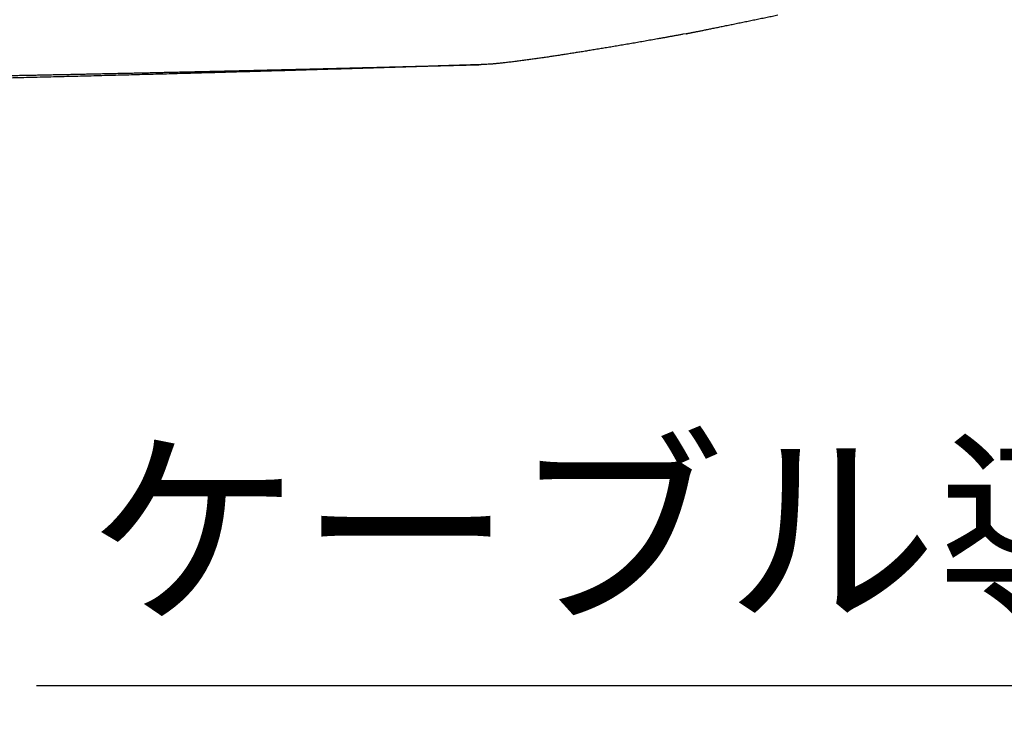
# Model space of a CAD drawing. Units: millimetres. Extents: x -1292 to 199, y -132 to 923.
# Drawn here: x -362 to -283, y 279 to 335 of the extents above; entities that cross this region are included whole.
import ezdxf

# ---------------------------------------------------------------- set-up
doc = ezdxf.new("R2010")
doc.units = ezdxf.units.MM
doc.header["$LTSCALE"] = 3
doc.layers.get('0').update_dxf_attribs({"lineweight": 25})
doc.layers.add('1', color=4, linetype='Continuous', lineweight=15)
doc.layers.add('98', color=6, linetype='Continuous', lineweight=20)
doc.layers.add('100', color=3, linetype='Continuous')
doc.layers.add('300', color=6, linetype='Continuous')
doc.styles.get("Standard").update_dxf_attribs({"font": 'simplex.shx', "bigfont": 'extfont.shx'})
doc.dimstyles.new('FURUNO$7', dxfattribs={"dimtxt": 2.5, "dimasz": 2, "dimexe": 1, "dimexo": 1, "dimgap": 1.5, "dimtad": 3, "dimdec": 4, "dimdsep": 46, "dimtxsty": 'Standard', "dimblk": 'OPEN30', "dimcen": 0, "dimclrd": 4, "dimclre": 4, "dimclrt": 4, "dimadec": 4, "dimazin": 2, "dimtm": 1e-09, "dimtfac": 0.8, "dimtdec": 4, "dimtmove": 0, "dimatfit": 0, "dimldrblk": 'OPEN30', "dimfxl": 0, "dimtvp": 1, "dimtolj": 1, "dimtzin": 0, "dimlwe": -1, "dimarcsym": 0})

# ---------------------------------------------------------------- blocks, each defined once
blk = doc.blocks.new('_Open30')
at = {"color": 0, "lineweight": -2}
for p, q in [((-1, 0.2679), (0, 0)), ((0, 0), (-1, -0.2679)), ((0, 0), (-1, 0))]:
    blk.add_line(p, q, dxfattribs=at)

msp = doc.modelspace()

# ---------------------------------------------------------------- linework, layer by layer
at = {"layer": '100'}
for points in [[(-363.59185, 330.68937, 0.0000121), (-363.35579, 330.69393, 0.00001235), (-363.12267, 330.69843, 0.00001264), (-362.89281, 330.70291, 0.00001309), (-362.66379, 330.70737, 0.00001325), (-362.43321, 330.71187, 0.00001299), (-362.20039, 330.71643, 0.00001265), (-361.96507, 330.72103, 0.00001233), (-361.72745, 330.72571, 0.0000121), (-361.48767, 330.73045, 0.00001188), (-361.24597, 330.73523, 0.00001167), (-361.00235, 330.74005, 0.00001149), (-360.75703, 330.74493, 0.00001134), (-360.51007, 330.74983, 0.0000112), (-360.26165, 330.75479, 0.00001109), (-360.01187, 330.75979, 0.00001098), (-359.76089, 330.76483, 0.00001091), (-359.50881, 330.76989, 0.00001085), (-359.25579, 330.77497, 0.00001081), (-359.00193, 330.78009, 0.00001078), (-358.74739, 330.78525, 0.00001077), (-358.49227, 330.79041, 0.00001078), (-358.23673, 330.79559, 0.00001081), (-357.98087, 330.80081, 0.00001084), (-357.72485, 330.80603, 0.0000109), (-357.46879, 330.81125, 0.00001097), (-357.21281, 330.81649, 0.00001107), (-356.95705, 330.82175, 0.00001117), (-356.70163, 330.82701, 0.0000113), (-356.44669, 330.83225, 0.00001144), (-356.19237, 330.83751, 0.0000116), (-355.93879, 330.84277, 0.00001178), (-355.68605, 330.84801, 0.00001199), (-355.43435, 330.85325, 0.0000122), (-355.18375, 330.85847, 0.00001244), (-354.93445, 330.86369, 0.00001271), (-354.68649, 330.86887, 0.00001304), (-354.44011, 330.87405, 0.00001331), (-354.19533, 330.87921, 0.00001355), (-353.95233, 330.88433, 0.00001406), (-353.71127, 330.88945, 0.00001495), (-353.47243, 330.89451, 0.00001476), (-353.23539, 330.89957, 0.0000132), (-352.99979, 330.90459, 0.00001198), (-352.76519, 330.90961, 0.00001077), (-352.53137, 330.91463, 0.00001037), (-352.29831, 330.91963, 0.00001071), (-352.06607, 330.92463, 0.00001085), (-351.83463, 330.92961, 0.00001077), (-351.60397, 330.93459, 0.00001077), (-351.37407, 330.93957, 0.0000108), (-351.14491, 330.94455, 0.00001083), (-350.91651, 330.94951, 0.00001083), (-350.68883, 330.95447, 0.00001084), (-350.46185, 330.95941, 0.00001085), (-350.23559, 330.96437, 0.00001086), (-350.01001, 330.96931, 0.00001086), (-349.78513, 330.97425, 0.00001087), (-349.56089, 330.97917, 0.00001086), (-349.33733, 330.98411, 0.00001087), (-349.11439, 330.98903, 0.00001086), (-348.89209, 330.99395, 0.00001086), (-348.67039, 330.99887, 0.00001085), (-348.44931, 331.00377, 0.00001085), (-348.22881, 331.00867, 0.00001083), (-348.00891, 331.01359, 0.00001083), (-347.78955, 331.01849, 0.00001081), (-347.57077, 331.02339, 0.0000108), (-347.35251, 331.02827, 0.00001078), (-347.13479, 331.03317, 0.00001076), (-346.91759, 331.03807, 0.00001074), (-346.70089, 331.04295, 0.00001072), (-346.48469, 331.04785, 0.00001069), (-346.26897, 331.05273, 0.00001067), (-346.05371, 331.05761, 0.00001063), (-345.83891, 331.06249, 0.00001061), (-345.62455, 331.06737, 0.0000106), (-345.41061, 331.07225, 0.00001053), (-345.19711, 331.07713, 0.00001038), (-344.98405, 331.08201, 0.00001049), (-344.77129, 331.08689, 0.00001088), (-344.55863, 331.09179, 0.00001136), (-344.34579, 331.09669, 0.00001205), (-344.13255, 331.10161, 0.00001214), (-343.91899, 331.10655, 0.00001173), (-343.70523, 331.11151, 0.00001149), (-343.49135, 331.11647, 0.00001136), (-343.27739, 331.12145, 0.00001122), (-343.06339, 331.12645, 0.00001105), (-342.84945, 331.13145, 0.00001091), (-342.63561, 331.13645, 0.00001077), (-342.42193, 331.14147, 0.00001066), (-342.20849, 331.14647, 0.00001054), (-341.99535, 331.15149, 0.00001044), (-341.78255, 331.15651, 0.00001034), (-341.57019, 331.16153, 0.00001026), (-341.35829, 331.16653, 0.00001017), (-341.14695, 331.17155, 0.0000101), (-340.93619, 331.17655, 0.00001003), (-340.72613, 331.18155, 0.00000999), (-340.51677, 331.18653, 0.00000993), (-340.30823, 331.19151, 0.0000099), (-340.10053, 331.19647, 0.00000987), (-339.89375, 331.20141, 0.00000985), (-339.68795, 331.20635, 0.00000984), (-339.48321, 331.21127, 0.00000984), (-339.27955, 331.21617, 0.00000984), (-339.07707, 331.22105, 0.00000986), (-338.87581, 331.22591, 0.00000988), (-338.67587, 331.23073, 0.00000992), (-338.47725, 331.23555, 0.00000996), (-338.28009, 331.24033, 0.00001002), (-338.08437, 331.24509, 0.00001008), (-337.89023, 331.24981, 0.00001017), (-337.69767, 331.25451, 0.00001023), (-337.50681, 331.25917, 0.00001036), (-337.31763, 331.26379, 0.00001053), (-337.13029, 331.26839, 0.00001059), (-336.94477, 331.27293, 0.00001048), (-336.76125, 331.27745, 0.00000956), (-336.57965, 331.28193, 0.00000746), (-336.39997, 331.28635, 0.00000683), (-336.22195, 331.29075, 0.0000075), (-336.04545, 331.29511, 0.00000786), (-335.87019, 331.29943, 0.00000793), (-335.69605, 331.30375, 0.00000805), (-335.52277, 331.30805, 0.00000822), (-335.35021, 331.31233, 0.00000834), (-335.17813, 331.31661, 0.00000842), (-335.00637, 331.32089, 0.00000848), (-334.83471, 331.32517, 0.00000851), (-334.66297, 331.32947, 0.00000851), (-334.49095, 331.33377, 0.00000848), (-334.31841, 331.33809, 0.00000841), (-334.14525, 331.34243, 0.00000832), (-333.97131, 331.34681, 0.00000822), (-333.79609, 331.35121, 0.00000807), (-333.61923, 331.35565, 0.0000079), (-333.44193, 331.36013, 0.00000793), (-333.26563, 331.36457, 0.00000801), (-333.09117, 331.36899, 0.00000805), (-332.91937, 331.37333, 0.0000081), (-332.74997, 331.37763, 0.00000797), (-332.58285, 331.38187, 0.00000789), (-332.41789, 331.38605, 0.0000078), (-332.25515, 331.39019, 0.00000774), (-332.09449, 331.39429, 0.00000761), (-331.93595, 331.39833, 0.00000751), (-331.77935, 331.40233, 0.00000736), (-331.62477, 331.40627, 0.00000724), (-331.47203, 331.41019, 0.00000706), (-331.32119, 331.41405, 0.00000691), (-331.17209, 331.41787, 0.0000067), (-331.02477, 331.42165, 0.00000653), (-330.87909, 331.42539, 0.00000632), (-330.73507, 331.42909, 0.00000609), (-330.59261, 331.43275, 0.00000573), (-330.45165, 331.43639, 0.00000595), (-330.31199, 331.43999, 0.00000675), (-330.17351, 331.44357, 0.00000694), (-330.03633, 331.44711, 0.00000654), (-329.90073, 331.45061, 0.00000628), (-329.76681, 331.45409, 0.00000603), (-329.63483, 331.45751, 0.00000583), (-329.50487, 331.46087, 0.00000559), (-329.37721, 331.46419, 0.00000541), (-329.25195, 331.46745, 0.00000519), (-329.12937, 331.47063, 0.00000504), (-329.00951, 331.47375, 0.00000485), (-328.89269, 331.47679, 0.00000471), (-328.77901, 331.47975, 0.0000045), (-328.66881, 331.48263, 0.00000444), (-328.56187, 331.48543, 0.0000044), (-328.45845, 331.48813, 0.00000414), (-328.35957, 331.49071, 0.00000359), (-328.26595, 331.49315, 0.0000041), (-328.17353, 331.49557, 0.00000518), (-328.07735, 331.49809, 0.00000548), (-327.97257, 331.50083, 0.00000519), (-327.85551, 331.50391, 0.00000402), (-327.73169, 331.50715, 0.00000316), (-327.60733, 331.51041, 0.00000296), (-327.48583, 331.51361, 0.00000304), (-327.37111, 331.51663, 0.00000345), (-327.27039, 331.51927, 0.00000491), (-327.18981, 331.52139, 0.00000739), (-327.11979, 331.52323, 0.00000667), (-327.04955, 331.52509, 0.00000373), (-326.97313, 331.52711, 0.00000063), (-326.88679, 331.52939, -0.00000002), (-326.79489, 331.53181, 0.00000101), (-326.70243, 331.53425, 0.00000157), (-326.61203, 331.53663, 0.00000188), (-326.52659, 331.53889, 0.00000268), (-326.45153, 331.54087, 0.00000492), (-326.39093, 331.54247, 0.000007), (-326.33477, 331.54395, 0.00000316), (-326.27267, 331.54561, 0.00000034), (-326.20397, 331.54743, -0.00000004), (-326.12987, 331.54939, 0.00000006), (-326.05347, 331.55141, 0.00000055), (-325.97779, 331.55341, 0.00000093), (-325.90527, 331.55533, 0.00000134), (-325.83873, 331.55709, 0.00000212), (-325.78137, 331.55861, 0.00000395), (-325.73545, 331.55983, 0.0000049), (-325.69377, 331.56093, 0.00000027), (-325.64911, 331.56211, -0.00000163), (-325.60187, 331.56337, -0.00000074), (-325.55377, 331.56465, -0.00000031), (-325.50581, 331.56591, -0.00000011), (-325.45895, 331.56715, 0.00000013), (-325.41433, 331.56835, 0.00000053), (-325.37325, 331.56943, 0.00000094), (-325.33623, 331.57041, 0.00000145), (-325.30341, 331.57129, 0.00000123), (-325.27179, 331.57213, -0.00000053), (-325.23861, 331.57301, -0.000001), (-325.20469, 331.57391, -0.00000051), (-325.17141, 331.57479, -0.00000033), (-325.13939, 331.57563, -0.00000036), (-325.10923, 331.57643, -0.00000028), (-325.08171, 331.57717), (-325.05779, 331.57779, -0.00000016), (-325.03749, 331.57833, -0.00000113), (-325.02071, 331.57879, 0.00000062), (-325.00583, 331.57917, 0.00000762), (-324.99135, 331.57955, 0.00000015), (-324.97667, 331.57995, -0.00002303), (-324.96179, 331.58035, 0.00000686), (-324.94845, 331.58069, 0.00011731), (-324.93841, 331.58097, 0.00026654), (-324.93131, 331.58117, 0.00041773)], [(-411.54701, 329.49589, 0.00000003), (-411.60407, 329.49521, 0.00000438)], [(-411.87907, 329.49193, 0.00000012), (-411.95891, 329.49099, -0.00000087)], [(-287.33517, 340.99363, 0.00000036), (-287.14429, 340.99825, -0.00000461)], [(-308.47329, 334.06009), (-308.46913, 334.06083, 0.01732099), (-308.45639, 334.06329, 0.00137532), (-308.43473, 334.06757, 0.00047093), (-308.40459, 334.07357, 0.00025637), (-308.36577, 334.08131, 0.00016312), (-308.31869, 334.09073, 0.00011814), (-308.26313, 334.10189, 0.00009081), (-308.19951, 334.11467, 0.00007582), (-308.12763, 334.12913, 0.00006455), (-308.04789, 334.14521, 0.0000578), (-307.96009, 334.16291, 0.00005205), (-307.86463, 334.18219, 0.0000487), (-307.76131, 334.20309, 0.00004543), (-307.65055, 334.22549, 0.00004365), (-307.53213, 334.24947, 0.00004164), (-307.40647, 334.27495, 0.00004069), (-307.27337, 334.30195, 0.00003943), (-307.13321, 334.33039, 0.00003899), (-306.98581, 334.36035, 0.00003813), (-306.83159, 334.39169, 0.00003794), (-306.67039, 334.42451, 0.00003748), (-306.50243, 334.45871, 0.00003756), (-306.32745, 334.49437, 0.00003712), (-306.14657, 334.53127, 0.00003758), (-305.96053, 334.56923, 0.00003715), (-305.77045, 334.60807, 0.00003646), (-305.57695, 334.64761, 0.00003582), (-305.38031, 334.68785, 0.00003517), (-305.18057, 334.72873, 0.00003461), (-304.97809, 334.77021, 0.00003441), (-304.77301, 334.81225, 0.00003421), (-304.56569, 334.85479, 0.00003422), (-304.35629, 334.89777, 0.00003424), (-304.14511, 334.94117, 0.0000345), (-303.93231, 334.98491, 0.00003475), (-303.71823, 335.02895, 0.00003523), (-303.50305, 335.07325, 0.0000357), (-303.28705, 335.11775, 0.00003641), (-303.07043, 335.16241, 0.00003711), (-302.85347, 335.20719, 0.00003805), (-302.63639, 335.25201, 0.00003899), (-302.41945, 335.29685, 0.00004019), (-302.20289, 335.34163, 0.0000414), (-301.98693, 335.38635, 0.0000429), (-301.77185, 335.43091, 0.0000444), (-301.55785, 335.47529, 0.00004618), (-301.34521, 335.51943, 0.00004812), (-301.13415, 335.56329, 0.00005058)], [(-308.47329, 334.06009), (-308.73257, 334.01207, -0.00018431), (-308.99115, 333.96439, -0.00018663), (-309.24901, 333.91703, -0.00018649), (-309.50613, 333.86999, -0.00018362), (-309.76241, 333.82333, -0.00018196), (-310.01781, 333.77699, -0.00018064), (-310.27227, 333.73103, -0.00017961), (-310.52575, 333.68543, -0.00017815), (-310.77817, 333.64023, -0.00017722), (-311.02949, 333.59537, -0.00017605), (-311.27965, 333.55093, -0.00017534), (-311.52861, 333.50687, -0.00017436), (-311.77627, 333.46323, -0.00017385), (-312.02265, 333.41999, -0.00017308), (-312.26761, 333.37717, -0.00017279), (-312.51115, 333.33477, -0.00017223), (-312.75319, 333.29281, -0.00017216), (-312.99371, 333.25127, -0.00017182), (-313.23259, 333.21019, -0.00017198), (-313.46985, 333.16957, -0.00017188), (-313.70537, 333.12941, -0.00017228), (-313.93917, 333.08971, -0.00017242), (-314.17109, 333.05049, -0.00017308), (-314.40119, 333.01175, -0.0001735), (-314.62929, 332.97349, -0.00017443), (-314.85547, 332.93573, -0.00017512), (-315.07955, 332.89849, -0.00017637), (-315.30159, 332.86175, -0.00017741), (-315.52141, 332.82553, -0.00017895), (-315.73907, 332.78983, -0.00018018), (-315.95443, 332.75467, -0.00018228), (-316.16751, 332.72005, -0.00018453), (-316.37817, 332.68599, -0.00018625), (-316.58645, 332.65245, -0.00018624), (-316.79227, 332.61949, -0.00019179), (-316.99545, 332.58709, -0.00020375), (-317.19579, 332.55533, -0.00019539), (-317.39407, 332.52405, -0.00015892), (-317.59109, 332.49307, -0.00013664), (-317.78767, 332.46227, -0.00012333), (-317.98443, 332.43155, -0.00012953), (-318.18131, 332.40091, -0.00015827), (-318.37819, 332.37043, -0.00017908), (-318.57505, 332.34009, -0.00019683), (-318.77195, 332.30991, -0.00021379), (-318.96887, 332.27991, -0.00023443), (-319.16583, 332.25011, -0.00025242), (-319.36281, 332.22051, -0.0002723), (-319.55981, 332.19115, -0.00029001), (-319.75687, 332.16201, -0.00031009), (-319.95395, 332.13313, -0.00032787), (-320.15107, 332.10451, -0.00034789), (-320.34823, 332.07617, -0.00036567), (-320.54543, 332.04813, -0.00038575), (-320.74269, 332.02041, -0.00040345), (-320.93999, 331.99301, -0.00042333), (-321.13733, 331.96597, -0.0004413), (-321.33473, 331.93927, -0.00046186), (-321.53219, 331.91295, -0.00047886), (-321.72969, 331.88701, -0.00049701), (-321.92719, 331.86149, -0.00051737), (-322.12487, 331.83637, -0.00054349), (-322.32279, 331.81167, -0.00055238), (-322.52031, 331.78747, -0.00055322), (-322.71561, 331.76397, -0.00053702), (-322.90321, 331.74179, -0.00052964), (-323.07755, 331.72161, -0.00067079), (-323.24089, 331.70323, -0.00093367), (-323.39561, 331.68647, -0.00110218), (-323.54259, 331.67121, -0.00119478), (-323.68247, 331.65749, -0.0015646), (-323.82031, 331.64497, -0.00213622), (-323.95869, 331.63359, -0.00169434), (-324.08603, 331.62367, -0.00055528), (-324.19923, 331.61533, -0.00259056), (-324.35177, 331.60647, -0.00407566), (-324.59951, 331.59495, -0.00178207), (-324.93131, 331.58117, -0.00091679)], [(-324.93131, 331.58117), (-326.65249, 331.52507, -0.00010791), (-328.37577, 331.46961, -0.00011001), (-330.10145, 331.41487, -0.00010745), (-331.82815, 331.36079, -0.00009999), (-333.55463, 331.30743, -0.00009691), (-335.28091, 331.25473, -0.00009715), (-337.00729, 331.20271, -0.00009661), (-338.73373, 331.15133, -0.00009518), (-340.46017, 331.10063, -0.00009411), (-342.18661, 331.05057, -0.0000931), (-343.91309, 331.00117, -0.00009215), (-345.63955, 330.95239, -0.00009104), (-347.36605, 330.90425, -0.00009006), (-349.09255, 330.85671, -0.00008897), (-350.81907, 330.80981, -0.000088), (-352.54561, 330.76349, -0.00008691), (-354.27215, 330.71779, -0.00008593), (-355.99871, 330.67267, -0.00008484), (-357.72529, 330.62815, -0.00008387), (-359.45189, 330.58421, -0.00008278), (-361.17849, 330.54083, -0.0000818), (-362.90509, 330.49801, -0.00008071), (-364.63173, 330.45577, -0.00007974)]]:
    msp.add_lwpolyline(points, format="xyb", dxfattribs=at)
at = {"layer": '300'}
msp.add_lwpolyline([(-594.53284, 368.13305, 0.0000004), (-595.94186, 368.13379, -0.00000023), (-597.35098, 368.13451, -0.00000078)], format="xyb", dxfattribs=at)

# ---------------------------------------------------------------- texts
at = {"layer": '1'}
msp.add_text('ケーブル導入口', height=12.5, dxfattribs=at).set_placement((-356.5431, 287.99969))

# ---------------------------------------------------------------- leaders
at = {"layer": '98'}
msp.add_leader([(-69.90089, 333.23316), (-249.64076, 281.74969), (-360.59193, 281.74969)], dimstyle='FURUNO$7', override={"dimscale": 5, "dimgap": 1.5, "dimtad": 0, "dimarcsym": 1}, dxfattribs=at)

doc.saveas('drawing.dxf')
